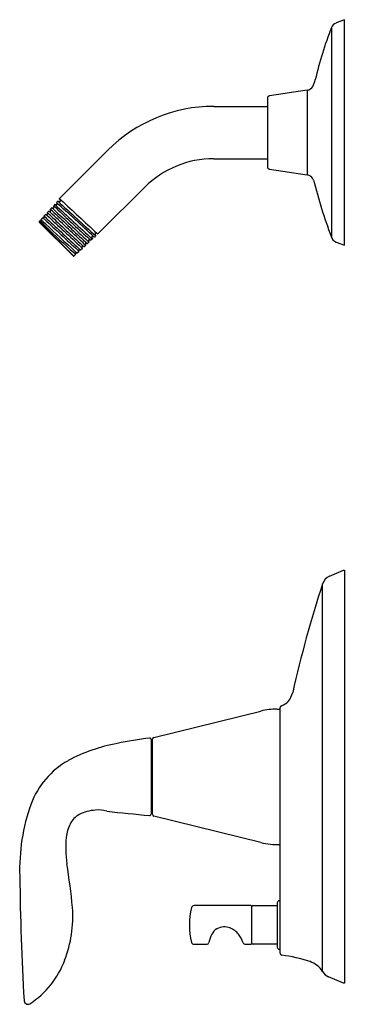
# Model space of a CAD drawing. Units: inches. Extents: x 3688.1 to 3693.1, y 130.5 to 145.8.
import ezdxf

# ---------------------------------------------------------------- set-up
doc = ezdxf.new("R2010")
doc.units = ezdxf.units.IN
doc.header["$LTSCALE"] = 0.64311
doc.header["$MEASUREMENT"] = 0
doc.layers.get('0').update_dxf_attribs({"color": 255, "linetype": 'CONTINUOUS'})
doc.layers.get('Defpoints').update_dxf_attribs({"linetype": 'CONTINUOUS'})
doc.styles.get("Standard").update_dxf_attribs({"font": 'txt', "width": 0.8})

msp = doc.modelspace()

# ---------------------------------------------------------------- linework, layer by layer
for p, q in [((3692.925, 145.647), (3692.925, 142.386)), ((3693.128, 145.769), (3692.996, 145.718)), ((3693.128, 142.267), (3693.128, 145.769)), ((3692.547, 144.674), (3691.963, 144.586)), ((3692.547, 144.674), (3692.547, 143.362)), ((3691.096, 144.424), (3691.928, 144.424)), ((3691.928, 144.546), (3691.928, 143.489)), ((3689.45, 143.742), (3688.698, 142.99)), ((3691.096, 143.612), (3691.928, 143.612)), ((3691.963, 143.45), (3692.547, 143.362)), ((3689.322, 142.47), (3690.024, 143.168)), ((3688.628, 142.9), (3688.606, 142.877)), ((3688.652, 142.893), (3688.628, 142.9)), ((3688.628, 142.9), (3688.628, 142.9)), ((3688.675, 142.952), (3688.656, 142.931)), ((3688.656, 142.931), (3688.656, 142.93)), ((3688.656, 142.93), (3688.664, 142.904)), ((3688.676, 142.952), (3688.675, 142.952)), ((3688.703, 142.943), (3688.676, 142.952)), ((3688.698, 142.99), (3688.7, 142.983)), ((3688.7, 142.983), (3688.714, 142.955)), ((3688.485, 142.747), (3688.458, 142.717)), ((3688.486, 142.747), (3688.485, 142.747)), ((3688.501, 142.742), (3688.486, 142.747)), ((3688.533, 142.798), (3688.507, 142.771)), ((3688.507, 142.771), (3688.507, 142.77)), ((3688.507, 142.77), (3688.512, 142.753)), ((3688.551, 142.792), (3688.533, 142.798)), ((3688.533, 142.798), (3688.533, 142.798)), ((3688.58, 142.849), (3688.557, 142.824)), ((3688.557, 142.824), (3688.557, 142.823)), ((3688.557, 142.823), (3688.563, 142.804)), ((3688.581, 142.849), (3688.58, 142.849)), ((3688.602, 142.843), (3688.581, 142.849)), ((3688.606, 142.877), (3688.606, 142.876)), ((3688.606, 142.876), (3688.613, 142.854)), ((3688.39, 142.644), (3688.385, 142.638)), ((3688.385, 142.638), (3688.385, 142.629)), ((3688.923, 142.1), (3688.385, 142.638)), ((3688.385, 142.629), (3688.911, 142.103)), ((3688.391, 142.644), (3688.39, 142.644)), ((3688.4, 142.641), (3688.391, 142.644)), ((3688.438, 142.695), (3688.409, 142.664)), ((3688.409, 142.664), (3688.409, 142.663)), ((3688.409, 142.663), (3688.412, 142.652)), ((3688.439, 142.695), (3688.438, 142.695)), ((3688.451, 142.691), (3688.439, 142.695)), ((3688.458, 142.717), (3688.458, 142.716)), ((3688.458, 142.716), (3688.462, 142.703)), ((3689.253, 142.443), (3689.262, 142.415)), ((3689.295, 142.445), (3689.264, 142.455)), ((3689.296, 142.445), (3689.295, 142.445)), ((3689.322, 142.47), (3689.296, 142.445)), ((3689.108, 142.273), (3689.102, 142.292)), ((3689.114, 142.303), (3689.134, 142.297)), ((3689.134, 142.297), (3689.135, 142.297)), ((3689.135, 142.297), (3689.159, 142.319)), ((3689.159, 142.32), (3689.152, 142.342)), ((3689.159, 142.319), (3689.159, 142.32)), ((3689.164, 142.354), (3689.188, 142.346)), ((3689.189, 142.346), (3689.188, 142.346)), ((3689.211, 142.367), (3689.189, 142.346)), ((3689.203, 142.393), (3689.211, 142.368)), ((3689.211, 142.368), (3689.211, 142.367)), ((3689.241, 142.396), (3689.214, 142.404)), ((3689.242, 142.396), (3689.241, 142.396)), ((3689.262, 142.414), (3689.242, 142.396)), ((3689.262, 142.415), (3689.262, 142.414)), ((3692.996, 142.318), (3693.128, 142.267)), ((3688.923, 142.1), (3688.954, 142.129)), ((3688.954, 142.13), (3688.951, 142.141)), ((3688.954, 142.129), (3688.954, 142.13)), ((3688.962, 142.152), (3688.974, 142.149)), ((3688.974, 142.149), (3688.975, 142.149)), ((3688.975, 142.149), (3689.005, 142.177)), ((3689.005, 142.178), (3689.001, 142.191)), ((3689.005, 142.177), (3689.005, 142.178)), ((3689.013, 142.203), (3689.028, 142.198)), ((3689.028, 142.198), (3689.057, 142.224)), ((3689.028, 142.198), (3689.028, 142.198)), ((3689.057, 142.225), (3689.052, 142.242)), ((3689.057, 142.224), (3689.057, 142.225)), ((3689.063, 142.253), (3689.081, 142.247)), ((3689.081, 142.247), (3689.082, 142.247)), ((3689.082, 142.247), (3689.108, 142.272)), ((3689.108, 142.272), (3689.108, 142.273)), ((3688.911, 142.103), (3688.915, 142.101)), ((3692.895, 137.132), (3693.108, 137.225)), ((3693.108, 137.225), (3693.128, 137.225)), ((3693.128, 137.225), (3693.128, 130.813)), ((3692.785, 130.995), (3692.785, 137.011)), ((3692.128, 131.278), (3692.128, 135.093)), ((3690.167, 134.629), (3691.827, 135.037)), ((3690.122, 134.6), (3690.122, 133.436)), ((3690.144, 133.436), (3690.144, 134.6)), ((3691.827, 132.998), (3690.167, 133.407)), ((3692.083, 132.062), (3692.083, 131.373)), ((3692.128, 132.093), (3692.113, 132.093)), ((3691.669, 132.018), (3690.79, 132.018)), ((3691.689, 131.438), (3691.689, 131.998)), ((3691.709, 132.018), (3692.083, 132.018)), ((3690.79, 131.418), (3690.982, 131.418)), ((3691.59, 131.418), (3691.669, 131.418)), ((3692.083, 131.418), (3691.709, 131.418)), ((3692.113, 131.343), (3692.128, 131.343)), ((3693.108, 130.814), (3692.879, 130.912)), ((3693.128, 130.813), (3693.108, 130.814))]:
    msp.add_line(p, q)
for centre, radius, start, end in [((3698.517, 143.459), 6.005, 158.6372, 166.7285), ((3693.041, 145.601), 0.125, 111.2734, 158.8439), ((3692.523, 144.799), 0.128, 280.7457, 329.1482), ((3692.254, 144.937), 0.43, 331.7097, 346.5217), ((3691.968, 144.546), 0.04, 98.2813, 180.057), ((3691.096, 142.096), 2.328, 90, 135), ((3691.096, 142.096), 1.516, 90, 135), ((3691.967, 143.489), 0.0389, 180, 263.0767), ((3692.522, 143.232), 0.132, 21.5107, 78.9769), ((3700.497, 145.258), 8.097, 194.1337, 200.6196), ((3865.029, 334.748), 260.62, 227.40195, 227.57561), ((3688.655, 142.902), 0.00933, 256.0341, 15.4641), ((3540.684, -19.596), 219.796, 47.47719, 47.68396), ((3866.651, 336.4), 262.863, 227.38552, 227.55889), ((3688.483, 142.681), 0.377, 50.7877, 55.1977), ((3688.705, 142.952), 0.00928, 254.5656, 17.5505), ((5934.237, 2567.045), 3304.31, 227.189814, 227.203), ((3688.413, 142.629), 0.138, 48.5305, 57.9697), ((3688.504, 142.751), 0.00928, 256.4236, 17.5424), ((3688.343, 142.515), 0.304, 44.7578, 57.2237), ((3688.409, 142.61), 0.225, 47.3281, 56.3619), ((3688.554, 142.801), 0.00933, 250.912, 15.2598), ((3688.352, 142.517), 0.368, 45.1811, 56.3106), ((3650.076, 101.027), 56.781, 46.6469, 47.3297), ((3688.476, 142.688), 0.192, 47.5507, 56.8544), ((3688.605, 142.851), 0.00919, 253.0346, 17.5047), ((3688.158, 142.27), 0.755, 46.2276, 53.5912), ((4537.228, 1054.421), 1245.455, 227.048781, 227.082097), ((3760.089, 219.083), 104.553, 226.87102, 227.2409), ((3704.691, 159.527), 23.144, 226.2276, 227.8678), ((3687.691, 141.744), 1.141, 45.7426, 52.1235), ((3688.403, 142.65), 0.00926, 252.0798, 15.6729), ((3687.922, 142.007), 0.817, 46.6585, 53.4483), ((3688.255, 142.433), 0.32, 47.23, 55.0096), ((3688.453, 142.7), 0.00924, 253.2955, 14.7185), ((3688.231, 142.385), 0.402, 46.1716, 55.7156), ((3878.719, 346.697), 278.965, 227.00203, 227.14426), ((3732.368, 189.304), 64.086, 226.78132, 227.34356), ((5903.565, 2529.691), 3256.388, 227.139162, 227.151988), ((3783.339, 244.228), 138.945, 226.96107, 227.23738), ((3776.806, 237.114), 129.213, 226.92499, 227.2236), ((3698.144, 152.469), 13.836, 225.7358, 228.2092), ((3689.262, 142.446), 0.00934, 78.4006, 196.0663), ((3689.331, 142.511), 0.0754, 226.8543, 241.1616), ((3689.386, 142.664), 0.481, 226.6469, 234.6674), ((3689.111, 142.295), 0.00928, 68.7154, 196.7406), ((3689.322, 142.566), 0.328, 228.9308, 235.1741), ((3689.219, 142.424), 0.12, 226.4273, 240.4822), ((3689.161, 142.345), 0.0093, 73.5687, 196.5542), ((3689.279, 142.489), 0.17, 227.8678, 237.4577), ((3689.212, 142.395), 0.00934, 75.6786, 196.1213), ((3693.044, 142.439), 0.131, 194.7627, 248.111), ((3689.097, 142.347), 0.26, 228.2092, 236.7441), ((3689.123, 142.369), 0.267, 227.4664, 235.9615), ((3688.96, 142.143), 0.00933, 74.4109, 193.05), ((3689.083, 142.307), 0.151, 226.9169, 239.263), ((3689.154, 142.39), 0.23, 228.0268, 236.4827), ((3689.01, 142.194), 0.00935, 75.7473, 195.1758), ((3689.088, 142.288), 0.0713, 225.7616, 243.7125), ((3689.06, 142.244), 0.00921, 73.1202, 197.4587), ((3689.321, 142.584), 0.414, 229.388, 234.526), ((3688.921, 142.125), 0.0252, 257.0602, 274.3522), ((3692.975, 136.949), 0.2, 113.6466, 161.4912), ((3709.313, 131.564), 17.402, 161.7573, 167.5062), ((3691.944, 135.43), 0.392, 321.6694, 345.0422), ((3692.159, 135.093), 0.0315, 110.1648, 179.1246), ((3692.048, 135.395), 0.291, 290.1648, 314.3944), ((3692.089, 133.957), 1.112, 90.5731, 103.6315), ((3692.204, 137.542), 2.477, 267.0837, 268.241), ((3690.056, 131.99), 2.586, 100.2023, 118.2097), ((3690.984, 127.874), 6.804, 97.4707, 101.759), ((3690.102, 134.599), 0.0205, 67.5178, 97.1255), ((3690.101, 134.599), 0.021, 0.8481, 65.6081), ((3690.114, 134.577), 0.03, 285.4635, 0.0013), ((3690.174, 134.6), 0.03, 103.7857, 180), ((3689.466, 133.147), 1.287, 119.429, 159.5528), ((3691.121, 132.575), 3.039, 160.3599, 181.9246), ((3689.152, 133.155), 0.313, 117.4459, 155.4891), ((3689.289, 132.89), 0.611, 93.2162, 117.4459), ((3689.307, 133.095), 0.408, 71.6073, 97.2449), ((3705.613, 290.329), 157.678, 264.11126, 264.3538), ((3690.102, 133.436), 0.02, 262.2443, 360), ((3690.114, 133.459), 0.03, 1.1592, 74.5297), ((3690.174, 133.436), 0.03, 180, 256.1763), ((3689.401, 133.011), 0.6, 152.8164, 173.5857), ((3690.474, 132.92), 1.677, 174.6068, 188.6852), ((3692.078, 134.018), 1.05, 256.1763, 272.7294), ((3676.628, 130.754), 12.337, 5.7438, 8.9188), ((3729.728, 132.936), 41.646, 180.636, 183.2889), ((3692.113, 132.063), 0.03, 90, 181.8131), ((3687.028, 131.85), 1.88, 338.7899, 4.2397), ((3691.869, 131.718), 1.15, 166.4535, 193.5465), ((3690.79, 131.978), 0.04, 90, 166.4535), ((3691.669, 131.998), 0.02, 360, 90), ((3691.709, 131.998), 0.02, 90.0222, 180), ((3691.263, 131.473), 0.221, 122.9529, 153.0034), ((3691.252, 131.469), 0.219, 90.8638, 119.9042), ((3691.252, 131.389), 0.299, 71.1367, 90.5157), ((3691.249, 131.399), 0.29, 37.0683, 70.0701), ((3690.79, 131.458), 0.04, 193.5465, 270), ((3690.982, 131.458), 0.04, 270, 346.6557), ((3691.565, 131.319), 0.56, 153.0034, 166.6557), ((3691.074, 131.265), 0.511, 20.4174, 37.2294), ((3691.59, 131.458), 0.04, 201.304, 269.9922), ((3691.669, 131.438), 0.02, 269.6816, 359.9983), ((3691.709, 131.438), 0.02, 180, 270), ((3692.113, 131.373), 0.03, 180, 270), ((3692.157, 131.278), 0.0296, 179.2817, 261.5662), ((3687.492, 131.651), 1.376, 302.9055, 339.5358), ((3691.882, 129.028), 2.237, 71.5108, 83.0494), ((3692.461, 130.788), 0.385, 32.636, 70.117), ((3692.957, 131.094), 0.198, 209.7591, 246.8506), ((3688.283, 130.551), 0.133, 182.0135, 184.8134), ((3688.208, 130.545), 0.0574, 184.8134, 254.3625), ((3688.211, 130.555), 0.0683, 254.3626, 268.6743), ((3688.209, 130.546), 0.0593, 269.9712, 300.5308)]:
    msp.add_arc(centre, radius, start, end)

# ---------------------------------------------------------------- texts
at = {"layer": 'Defpoints'}
for tag, p, s in [('MODELNUMBER', (3693.128, 134.023), 'K-T5319-4L'), ('TRADENAME', (3693.128, 134.021), 'REFINIA'), ('PRODUCT', (3693.128, 134.02), 'SHOWER TRIM')]:
    msp.add_attdef(tag, p, s, height=0.001, dxfattribs=at)

doc.saveas('drawing.dxf')
